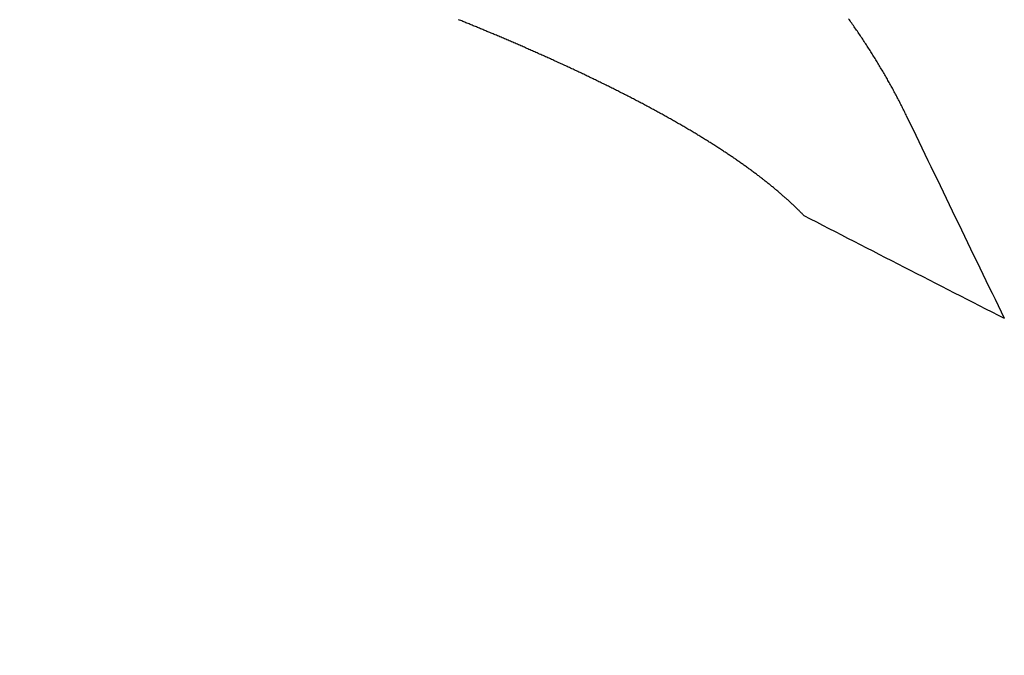
# Model space of a CAD drawing. Extents: x -615 to 944, y -692 to 928.
# Drawn here: x 8 to 9, y 2 to 3 of the extents above; entities that cross this region are included whole.
import ezdxf

# ---------------------------------------------------------------- set-up
doc = ezdxf.new("R2010")
doc.units = 0
doc.header["$LTSCALE"] = 20
doc.layers.add('ARRANGE', color=1, linetype='CONTINUOUS')
doc.layers.add('DETAIL', color=5, linetype='CONTINUOUS')

msp = doc.modelspace()

# ---------------------------------------------------------------- linework, layer by layer
at = {"layer": 'ARRANGE', "color": 1, "linetype": 'CONTINUOUS'}
msp.add_circle((0, 0), 40, dxfattribs=at)
at = {"layer": 'DETAIL', "color": 5, "linetype": 'CONTINUOUS'}
for p, q in [((8.46251, 2.57061), (8.46145, 2.57104)), ((8.46356, 2.57018), (8.46251, 2.57061)), ((8.46462, 2.56975), (8.46356, 2.57018)), ((8.46567, 2.56933), (8.46462, 2.56975)), ((8.46673, 2.5689), (8.46567, 2.56933)), ((8.46779, 2.56847), (8.46673, 2.5689)), ((8.46884, 2.56803), (8.46779, 2.56847)), ((8.4699, 2.5676), (8.46884, 2.56803)), ((8.47095, 2.56717), (8.4699, 2.5676)), ((8.47201, 2.56674), (8.47095, 2.56717)), ((8.47306, 2.56631), (8.47201, 2.56674)), ((8.47412, 2.56587), (8.47306, 2.56631)), ((8.47517, 2.56544), (8.47412, 2.56587)), ((8.47623, 2.56501), (8.47517, 2.56544)), ((8.47728, 2.56457), (8.47623, 2.56501)), ((8.85448, 2.57091), (8.85367, 2.57206)), ((8.8553, 2.56976), (8.85448, 2.57091)), ((8.85611, 2.56862), (8.8553, 2.56976)), ((8.85691, 2.56746), (8.85611, 2.56862)), ((8.85772, 2.56631), (8.85691, 2.56746)), ((8.85853, 2.56516), (8.85772, 2.56631)), ((8.85933, 2.564), (8.85853, 2.56516)), ((8.47833, 2.56414), (8.47728, 2.56457)), ((8.47938, 2.5637), (8.47833, 2.56414)), ((8.48044, 2.56327), (8.47938, 2.5637)), ((8.48149, 2.56283), (8.48044, 2.56327)), ((8.48255, 2.5624), (8.48149, 2.56283)), ((8.4836, 2.56196), (8.48255, 2.5624)), ((8.48466, 2.56152), (8.4836, 2.56196)), ((8.48572, 2.56108), (8.48466, 2.56152)), ((8.48678, 2.56064), (8.48572, 2.56108)), ((8.48783, 2.5602), (8.48678, 2.56064)), ((8.48888, 2.55976), (8.48783, 2.5602)), ((8.48993, 2.55932), (8.48888, 2.55976)), ((8.49097, 2.55889), (8.48993, 2.55932)), ((8.492, 2.55846), (8.49097, 2.55889)), ((8.49303, 2.55802), (8.492, 2.55846)), ((8.49406, 2.55759), (8.49303, 2.55802)), ((8.4951, 2.55715), (8.49406, 2.55759)), ((8.49616, 2.55671), (8.4951, 2.55715)), ((8.49723, 2.55626), (8.49616, 2.55671)), ((8.49833, 2.5558), (8.49723, 2.55626)), ((8.49945, 2.55532), (8.49833, 2.5558)), ((8.5006, 2.55483), (8.49945, 2.55532)), ((8.86013, 2.56283), (8.85933, 2.564)), ((8.86094, 2.56167), (8.86013, 2.56283)), ((8.86174, 2.5605), (8.86094, 2.56167)), ((8.86254, 2.55933), (8.86174, 2.5605)), ((8.86333, 2.55816), (8.86254, 2.55933)), ((8.86412, 2.55699), (8.86333, 2.55816)), ((8.86491, 2.55584), (8.86412, 2.55699)), ((8.86568, 2.55469), (8.86491, 2.55584)), ((8.50177, 2.55434), (8.5006, 2.55483)), ((8.50296, 2.55384), (8.50177, 2.55434)), ((8.50415, 2.55333), (8.50296, 2.55384)), ((8.50535, 2.55282), (8.50415, 2.55333)), ((8.50654, 2.55232), (8.50535, 2.55282)), ((8.50772, 2.55181), (8.50654, 2.55232)), ((8.5089, 2.55131), (8.50772, 2.55181)), ((8.51007, 2.55081), (8.5089, 2.55131)), ((8.51124, 2.55031), (8.51007, 2.55081)), ((8.51241, 2.54981), (8.51124, 2.55031)), ((8.51357, 2.54931), (8.51241, 2.54981)), ((8.51474, 2.54881), (8.51357, 2.54931)), ((8.5159, 2.5483), (8.51474, 2.54881)), ((8.51707, 2.5478), (8.5159, 2.5483)), ((8.51824, 2.5473), (8.51707, 2.5478)), ((8.51941, 2.54679), (8.51824, 2.5473)), ((8.52058, 2.54628), (8.51941, 2.54679)), ((8.52175, 2.54578), (8.52058, 2.54628)), ((8.52292, 2.54527), (8.52175, 2.54578)), ((8.52409, 2.54476), (8.52292, 2.54527)), ((8.86644, 2.55354), (8.86568, 2.55469)), ((8.8672, 2.55241), (8.86644, 2.55354)), ((8.86795, 2.55128), (8.8672, 2.55241)), ((8.86869, 2.55016), (8.86795, 2.55128)), ((8.86943, 2.54904), (8.86869, 2.55016)), ((8.87017, 2.54791), (8.86943, 2.54904)), ((8.8709, 2.54679), (8.87017, 2.54791)), ((8.87164, 2.54566), (8.8709, 2.54679)), ((8.87237, 2.54453), (8.87164, 2.54566)), ((8.52526, 2.54425), (8.52409, 2.54476)), ((8.52643, 2.54374), (8.52526, 2.54425)), ((8.5276, 2.54323), (8.52643, 2.54374)), ((8.52877, 2.54272), (8.5276, 2.54323)), ((8.52993, 2.54221), (8.52877, 2.54272)), ((8.53109, 2.5417), (8.52993, 2.54221)), ((8.53225, 2.54119), (8.53109, 2.5417)), ((8.53341, 2.54068), (8.53225, 2.54119)), ((8.53457, 2.54017), (8.53341, 2.54068)), ((8.53573, 2.53966), (8.53457, 2.54017)), ((8.5369, 2.53914), (8.53573, 2.53966)), ((8.53807, 2.53862), (8.5369, 2.53914)), ((8.53925, 2.5381), (8.53807, 2.53862)), ((8.54044, 2.53757), (8.53925, 2.5381)), ((8.54164, 2.53704), (8.54044, 2.53757)), ((8.54285, 2.5365), (8.54164, 2.53704)), ((8.54406, 2.53596), (8.54285, 2.5365)), ((8.54528, 2.53542), (8.54406, 2.53596)), ((8.54649, 2.53487), (8.54528, 2.53542)), ((8.8731, 2.54339), (8.87237, 2.54453)), ((8.87384, 2.54225), (8.8731, 2.54339)), ((8.87457, 2.54111), (8.87384, 2.54225)), ((8.8753, 2.53997), (8.87457, 2.54111)), ((8.87602, 2.53883), (8.8753, 2.53997)), ((8.87675, 2.53768), (8.87602, 2.53883)), ((8.87747, 2.53653), (8.87675, 2.53768)), ((8.87818, 2.53539), (8.87747, 2.53653)), ((8.8789, 2.53424), (8.87818, 2.53539)), ((8.5477, 2.53433), (8.54649, 2.53487)), ((8.54892, 2.53379), (8.5477, 2.53433)), ((8.55012, 2.53324), (8.54892, 2.53379)), ((8.55133, 2.5327), (8.55012, 2.53324)), ((8.55253, 2.53216), (8.55133, 2.5327)), ((8.55374, 2.53161), (8.55253, 2.53216)), ((8.55494, 2.53107), (8.55374, 2.53161)), ((8.55614, 2.53052), (8.55494, 2.53107)), ((8.55734, 2.52998), (8.55614, 2.53052)), ((8.55855, 2.52943), (8.55734, 2.52998)), ((8.55975, 2.52888), (8.55855, 2.52943)), ((8.56095, 2.52833), (8.55975, 2.52888)), ((8.56216, 2.52778), (8.56095, 2.52833)), ((8.56336, 2.52723), (8.56216, 2.52778)), ((8.56456, 2.52668), (8.56336, 2.52723)), ((8.56576, 2.52613), (8.56456, 2.52668)), ((8.56696, 2.52557), (8.56576, 2.52613)), ((8.56816, 2.52502), (8.56696, 2.52557)), ((8.87961, 2.53309), (8.8789, 2.53424)), ((8.88032, 2.53194), (8.87961, 2.53309)), ((8.88103, 2.53079), (8.88032, 2.53194)), ((8.88174, 2.52964), (8.88103, 2.53079)), ((8.88244, 2.52849), (8.88174, 2.52964)), ((8.88314, 2.52734), (8.88244, 2.52849)), ((8.88384, 2.52618), (8.88314, 2.52734)), ((8.88454, 2.52502), (8.88384, 2.52618)), ((8.56936, 2.52447), (8.56816, 2.52502)), ((8.57056, 2.52391), (8.56936, 2.52447)), ((8.57176, 2.52335), (8.57056, 2.52391)), ((8.57296, 2.5228), (8.57176, 2.52335)), ((8.57416, 2.52224), (8.57296, 2.5228)), ((8.57536, 2.52168), (8.57416, 2.52224)), ((8.57656, 2.52112), (8.57536, 2.52168)), ((8.57776, 2.52056), (8.57656, 2.52112)), ((8.57896, 2.52), (8.57776, 2.52056)), ((8.58015, 2.51944), (8.57896, 2.52)), ((8.58134, 2.51887), (8.58015, 2.51944)), ((8.58253, 2.51831), (8.58134, 2.51887)), ((8.58372, 2.51775), (8.58253, 2.51831)), ((8.58491, 2.51719), (8.58372, 2.51775)), ((8.58609, 2.51663), (8.58491, 2.51719)), ((8.58728, 2.51607), (8.58609, 2.51663)), ((8.58846, 2.5155), (8.58728, 2.51607)), ((8.58964, 2.51494), (8.58846, 2.5155)), ((8.88524, 2.52386), (8.88454, 2.52502)), ((8.88593, 2.52269), (8.88524, 2.52386)), ((8.88663, 2.52152), (8.88593, 2.52269)), ((8.88732, 2.52035), (8.88663, 2.52152)), ((8.88801, 2.51918), (8.88732, 2.52035)), ((8.88869, 2.51801), (8.88801, 2.51918)), ((8.88938, 2.51684), (8.88869, 2.51801)), ((8.89005, 2.51568), (8.88938, 2.51684)), ((8.89072, 2.51452), (8.89005, 2.51568)), ((8.59083, 2.51438), (8.58964, 2.51494)), ((8.59201, 2.51381), (8.59083, 2.51438)), ((8.59319, 2.51324), (8.59201, 2.51381)), ((8.59438, 2.51267), (8.59319, 2.51324)), ((8.59556, 2.51211), (8.59438, 2.51267)), ((8.59674, 2.51153), (8.59556, 2.51211)), ((8.59792, 2.51096), (8.59674, 2.51153)), ((8.5991, 2.51039), (8.59792, 2.51096)), ((8.60029, 2.50982), (8.5991, 2.51039)), ((8.60147, 2.50925), (8.60029, 2.50982)), ((8.60265, 2.50867), (8.60147, 2.50925)), ((8.60382, 2.5081), (8.60265, 2.50867)), ((8.605, 2.50752), (8.60382, 2.5081)), ((8.60618, 2.50694), (8.605, 2.50752)), ((8.60736, 2.50637), (8.60618, 2.50694)), ((8.60853, 2.50579), (8.60736, 2.50637)), ((8.60971, 2.50521), (8.60853, 2.50579)), ((8.89138, 2.51337), (8.89072, 2.51452)), ((8.89203, 2.51223), (8.89138, 2.51337)), ((8.89268, 2.5111), (8.89203, 2.51223)), ((8.89332, 2.50996), (8.89268, 2.5111)), ((8.89396, 2.50883), (8.89332, 2.50996)), ((8.8946, 2.5077), (8.89396, 2.50883)), ((8.89523, 2.50656), (8.8946, 2.5077)), ((8.89586, 2.50542), (8.89523, 2.50656)), ((8.61088, 2.50463), (8.60971, 2.50521)), ((8.61206, 2.50405), (8.61088, 2.50463)), ((8.61324, 2.50346), (8.61206, 2.50405)), ((8.61442, 2.50288), (8.61324, 2.50346)), ((8.6156, 2.50229), (8.61442, 2.50288)), ((8.61678, 2.5017), (8.6156, 2.50229)), ((8.61796, 2.50111), (8.61678, 2.5017)), ((8.61913, 2.50052), (8.61796, 2.50111)), ((8.62031, 2.49993), (8.61913, 2.50052)), ((8.62147, 2.49934), (8.62031, 2.49993)), ((8.62263, 2.49876), (8.62147, 2.49934)), ((8.62377, 2.49818), (8.62263, 2.49876)), ((8.62491, 2.49761), (8.62377, 2.49818)), ((8.62604, 2.49703), (8.62491, 2.49761)), ((8.62717, 2.49646), (8.62604, 2.49703)), ((8.62829, 2.49589), (8.62717, 2.49646)), ((8.62941, 2.49532), (8.62829, 2.49589)), ((8.89649, 2.50428), (8.89586, 2.50542)), ((8.89712, 2.50313), (8.89649, 2.50428)), ((8.89775, 2.50199), (8.89712, 2.50313)), ((8.89838, 2.50084), (8.89775, 2.50199)), ((8.899, 2.49969), (8.89838, 2.50084)), ((8.89962, 2.49853), (8.899, 2.49969)), ((8.90024, 2.49738), (8.89962, 2.49853)), ((8.90086, 2.49623), (8.90024, 2.49738)), ((8.90147, 2.49507), (8.90086, 2.49623)), ((8.63053, 2.49474), (8.62941, 2.49532)), ((8.63165, 2.49417), (8.63053, 2.49474)), ((8.63278, 2.49359), (8.63165, 2.49417)), ((8.6339, 2.49301), (8.63278, 2.49359)), ((8.63503, 2.49243), (8.6339, 2.49301)), ((8.63615, 2.49184), (8.63503, 2.49243)), ((8.63728, 2.49126), (8.63615, 2.49184)), ((8.63841, 2.49067), (8.63728, 2.49126)), ((8.63953, 2.49009), (8.63841, 2.49067)), ((8.64066, 2.4895), (8.63953, 2.49009)), ((8.64178, 2.48891), (8.64066, 2.4895)), ((8.6429, 2.48832), (8.64178, 2.48891)), ((8.64402, 2.48774), (8.6429, 2.48832)), ((8.64514, 2.48715), (8.64402, 2.48774)), ((8.64626, 2.48655), (8.64514, 2.48715)), ((8.64738, 2.48596), (8.64626, 2.48655)), ((8.64849, 2.48537), (8.64738, 2.48596)), ((8.90208, 2.49392), (8.90147, 2.49507)), ((8.90269, 2.49276), (8.90208, 2.49392)), ((8.9033, 2.4916), (8.90269, 2.49276)), ((8.9039, 2.49044), (8.9033, 2.4916)), ((8.9045, 2.48928), (8.9039, 2.49044)), ((8.9051, 2.48812), (8.9045, 2.48928)), ((8.90569, 2.48696), (8.9051, 2.48812)), ((8.90629, 2.48579), (8.90569, 2.48696)), ((8.90688, 2.48462), (8.90629, 2.48579)), ((8.64961, 2.48478), (8.64849, 2.48537)), ((8.65072, 2.48418), (8.64961, 2.48478)), ((8.65184, 2.48359), (8.65072, 2.48418)), ((8.65296, 2.48299), (8.65184, 2.48359)), ((8.65408, 2.48238), (8.65296, 2.48299)), ((8.65521, 2.48178), (8.65408, 2.48238)), ((8.65633, 2.48117), (8.65521, 2.48178)), ((8.65746, 2.48056), (8.65633, 2.48117)), ((8.65857, 2.47996), (8.65746, 2.48056)), ((8.65969, 2.47935), (8.65857, 2.47996)), ((8.66079, 2.47875), (8.65969, 2.47935)), ((8.66188, 2.47816), (8.66079, 2.47875)), ((8.66295, 2.47757), (8.66188, 2.47816)), ((8.66401, 2.47699), (8.66295, 2.47757)), ((8.66507, 2.47641), (8.66401, 2.47699)), ((8.66611, 2.47583), (8.66507, 2.47641)), ((8.66715, 2.47525), (8.66611, 2.47583)), ((8.90746, 2.48346), (8.90688, 2.48462)), ((8.90805, 2.48229), (8.90746, 2.48346)), ((8.90863, 2.48111), (8.90805, 2.48229)), ((8.9092, 2.47994), (8.90863, 2.48111)), ((8.90978, 2.47877), (8.9092, 2.47994)), ((8.91035, 2.47759), (8.90978, 2.47877)), ((8.91092, 2.47642), (8.91035, 2.47759)), ((8.91149, 2.47524), (8.91092, 2.47642)), ((8.66819, 2.47468), (8.66715, 2.47525)), ((8.66923, 2.4741), (8.66819, 2.47468)), ((8.67027, 2.47352), (8.66923, 2.4741)), ((8.67132, 2.47294), (8.67027, 2.47352)), ((8.67236, 2.47235), (8.67132, 2.47294)), ((8.67341, 2.47176), (8.67236, 2.47235)), ((8.67446, 2.47117), (8.67341, 2.47176)), ((8.67551, 2.47058), (8.67446, 2.47117)), ((8.67655, 2.46999), (8.67551, 2.47058)), ((8.6776, 2.4694), (8.67655, 2.46999)), ((8.67865, 2.4688), (8.6776, 2.4694)), ((8.67969, 2.46821), (8.67865, 2.4688)), ((8.68073, 2.46761), (8.67969, 2.46821)), ((8.68177, 2.46702), (8.68073, 2.46761)), ((8.68281, 2.46642), (8.68177, 2.46702)), ((8.68385, 2.46582), (8.68281, 2.46642)), ((8.91206, 2.47407), (8.91149, 2.47524)), ((8.68488, 2.46523), (8.68385, 2.46582)), ((8.68592, 2.46463), (8.68488, 2.46523)), ((8.68695, 2.46403), (8.68592, 2.46463)), ((8.68799, 2.46342), (8.68695, 2.46403)), ((8.68903, 2.46282), (8.68799, 2.46342)), ((8.69006, 2.46221), (8.68903, 2.46282)), ((8.69111, 2.4616), (8.69006, 2.46221)), ((8.69215, 2.46098), (8.69111, 2.4616)), ((8.6932, 2.46037), (8.69215, 2.46098)), ((8.69424, 2.45975), (8.6932, 2.46037)), ((8.69528, 2.45913), (8.69424, 2.45975)), ((8.69631, 2.45852), (8.69528, 2.45913)), ((8.69733, 2.45791), (8.69631, 2.45852)), ((8.69833, 2.45731), (8.69733, 2.45791)), ((8.69932, 2.45672), (8.69833, 2.45731)), ((8.70029, 2.45613), (8.69932, 2.45672)), ((8.70125, 2.45555), (8.70029, 2.45613)), ((8.7022, 2.45498), (8.70125, 2.45555)), ((8.70315, 2.4544), (8.7022, 2.45498)), ((8.70409, 2.45383), (8.70315, 2.4544)), ((8.70503, 2.45325), (8.70409, 2.45383)), ((8.70598, 2.45267), (8.70503, 2.45325)), ((8.70693, 2.45209), (8.70598, 2.45267)), ((8.70788, 2.4515), (8.70693, 2.45209)), ((8.70884, 2.45091), (8.70788, 2.4515)), ((8.70979, 2.45032), (8.70884, 2.45091)), ((8.71075, 2.44973), (8.70979, 2.45032)), ((8.7117, 2.44914), (8.71075, 2.44973)), ((8.71266, 2.44854), (8.7117, 2.44914)), ((8.71361, 2.44794), (8.71266, 2.44854)), ((8.71455, 2.44735), (8.71361, 2.44794)), ((8.7155, 2.44675), (8.71455, 2.44735)), ((8.71645, 2.44615), (8.7155, 2.44675)), ((8.71739, 2.44556), (8.71645, 2.44615)), ((8.71833, 2.44496), (8.71739, 2.44556)), ((8.71927, 2.44436), (8.71833, 2.44496)), ((8.72021, 2.44376), (8.71927, 2.44436)), ((8.72115, 2.44315), (8.72021, 2.44376)), ((8.72209, 2.44255), (8.72115, 2.44315)), ((8.72303, 2.44194), (8.72209, 2.44255)), ((8.72398, 2.44133), (8.72303, 2.44194)), ((8.72492, 2.44071), (8.72398, 2.44133)), ((8.72587, 2.44009), (8.72492, 2.44071)), ((8.72682, 2.43947), (8.72587, 2.44009)), ((8.72777, 2.43885), (8.72682, 2.43947)), ((8.72871, 2.43823), (8.72777, 2.43885)), ((8.72964, 2.43761), (8.72871, 2.43823)), ((8.73056, 2.437), (8.72964, 2.43761)), ((8.73147, 2.4364), (8.73056, 2.437)), ((8.73236, 2.43581), (8.73147, 2.4364)), ((8.73323, 2.43523), (8.73236, 2.43581)), ((8.73408, 2.43465), (8.73323, 2.43523)), ((8.73493, 2.43408), (8.73408, 2.43465)), ((8.73578, 2.43351), (8.73493, 2.43408)), ((8.73662, 2.43294), (8.73578, 2.43351)), ((8.73746, 2.43237), (8.73662, 2.43294)), ((8.7383, 2.43179), (8.73746, 2.43237)), ((8.73915, 2.43121), (8.7383, 2.43179)), ((8.74, 2.43063), (8.73915, 2.43121)), ((8.74085, 2.43004), (8.74, 2.43063)), ((8.74171, 2.42945), (8.74085, 2.43004)), ((8.74256, 2.42886), (8.74171, 2.42945)), ((8.74341, 2.42827), (8.74256, 2.42886)), ((8.74426, 2.42767), (8.74341, 2.42827)), ((8.7451, 2.42708), (8.74426, 2.42767)), ((8.74595, 2.42649), (8.7451, 2.42708)), ((8.74679, 2.42589), (8.74595, 2.42649)), ((8.74763, 2.4253), (8.74679, 2.42589)), ((8.74847, 2.4247), (8.74763, 2.4253)), ((8.74931, 2.4241), (8.74847, 2.4247)), ((8.75015, 2.4235), (8.74931, 2.4241)), ((8.75098, 2.4229), (8.75015, 2.4235)), ((8.75182, 2.4223), (8.75098, 2.4229)), ((8.75265, 2.4217), (8.75182, 2.4223)), ((8.75349, 2.42109), (8.75265, 2.4217)), ((8.75432, 2.42048), (8.75349, 2.42109)), ((8.75516, 2.41987), (8.75432, 2.42048)), ((8.75601, 2.41925), (8.75516, 2.41987)), ((8.75685, 2.41863), (8.75601, 2.41925)), ((8.75769, 2.418), (8.75685, 2.41863)), ((8.75853, 2.41738), (8.75769, 2.418)), ((8.75935, 2.41677), (8.75853, 2.41738)), ((8.76016, 2.41616), (8.75935, 2.41677)), ((8.76096, 2.41556), (8.76016, 2.41616)), ((8.76174, 2.41497), (8.76096, 2.41556)), ((8.76251, 2.41439), (8.76174, 2.41497)), ((8.76327, 2.41382), (8.76251, 2.41439)), ((8.76401, 2.41325), (8.76327, 2.41382)), ((8.76475, 2.41268), (8.76401, 2.41325)), ((8.76549, 2.41212), (8.76475, 2.41268)), ((8.76622, 2.41155), (8.76549, 2.41212)), ((8.76696, 2.41098), (8.76622, 2.41155)), ((8.76771, 2.4104), (8.76696, 2.41098)), ((8.76845, 2.40982), (8.76771, 2.4104)), ((8.7692, 2.40924), (8.76845, 2.40982)), ((8.76994, 2.40865), (8.7692, 2.40924)), ((8.77069, 2.40806), (8.76994, 2.40865)), ((8.77143, 2.40747), (8.77069, 2.40806)), ((8.77218, 2.40688), (8.77143, 2.40747)), ((8.77292, 2.40629), (8.77218, 2.40688)), ((8.77366, 2.4057), (8.77292, 2.40629)), ((8.77439, 2.40511), (8.77366, 2.4057)), ((8.77513, 2.40451), (8.77439, 2.40511)), ((8.77586, 2.40392), (8.77513, 2.40451)), ((8.77659, 2.40332), (8.77586, 2.40392)), ((8.77732, 2.40273), (8.77659, 2.40332)), ((8.77804, 2.40213), (8.77732, 2.40273)), ((8.77877, 2.40153), (8.77804, 2.40213)), ((8.7795, 2.40093), (8.77877, 2.40153)), ((8.78022, 2.40032), (8.7795, 2.40093)), ((8.78095, 2.39971), (8.78022, 2.40032)), ((8.78168, 2.3991), (8.78095, 2.39971)), ((8.78241, 2.39848), (8.78168, 2.3991)), ((8.78315, 2.39786), (8.78241, 2.39848)), ((8.78388, 2.39724), (8.78315, 2.39786)), ((8.7846, 2.39662), (8.78388, 2.39724)), ((8.78531, 2.39601), (8.7846, 2.39662)), ((8.78602, 2.3954), (8.78531, 2.39601)), ((8.78671, 2.3948), (8.78602, 2.3954)), ((8.78739, 2.39421), (8.78671, 2.3948)), ((8.78805, 2.39363), (8.78739, 2.39421)), ((8.7887, 2.39306), (8.78805, 2.39363)), ((8.78934, 2.39249), (8.7887, 2.39306)), ((8.78998, 2.39193), (8.78934, 2.39249)), ((8.79062, 2.39136), (8.78998, 2.39193)), ((8.79125, 2.39079), (8.79062, 2.39136)), ((8.79189, 2.39022), (8.79125, 2.39079)), ((8.79253, 2.38965), (8.79189, 2.39022)), ((8.79317, 2.38906), (8.79253, 2.38965)), ((8.79381, 2.38848), (8.79317, 2.38906)), ((8.79445, 2.38789), (8.79381, 2.38848)), ((8.79509, 2.38731), (8.79445, 2.38789)), ((8.79573, 2.38672), (8.79509, 2.38731)), ((8.79637, 2.38613), (8.79573, 2.38672)), ((8.797, 2.38554), (8.79637, 2.38613)), ((8.79763, 2.38495), (8.797, 2.38554)), ((8.79826, 2.38435), (8.79763, 2.38495)), ((8.79889, 2.38376), (8.79826, 2.38435)), ((8.79951, 2.38316), (8.79889, 2.38376)), ((8.80014, 2.38257), (8.79951, 2.38316)), ((8.80076, 2.38197), (8.80014, 2.38257)), ((8.80138, 2.38137), (8.80076, 2.38197)), ((8.802, 2.38077), (8.80138, 2.38137)), ((8.80262, 2.38016), (8.802, 2.38077)), ((8.80324, 2.37956), (8.80262, 2.38016)), ((8.80386, 2.37895), (8.80324, 2.37956)), ((8.80447, 2.37834), (8.80386, 2.37895)), ((8.80508, 2.37773), (8.80447, 2.37834)), ((8.80569, 2.37711), (8.80508, 2.37773)), ((8.8063, 2.3765), (8.80569, 2.37711)), ((8.80691, 2.37588), (8.8063, 2.3765)), ((8.80751, 2.37527), (8.80691, 2.37588)), ((8.80812, 2.37465), (8.80751, 2.37527)), ((8.80872, 2.37403), (8.80812, 2.37465))]:
    msp.add_line(p, q, dxfattribs=at)
msp.add_circle((23.13257, 2.01154), 76.94094, dxfattribs=at)
for centre, radius, start, end in [((23.13257, 2.01154), 107.78311, 16.798842, 340.953348), ((46.08943, 20.30417), 41.23189, 205.622172, 205.936102), ((27.01376, 37.62042), 39.67029, 242.683291, 243.010512)]:
    msp.add_arc(centre, radius, start, end, dxfattribs=at)

doc.saveas('drawing.dxf')
